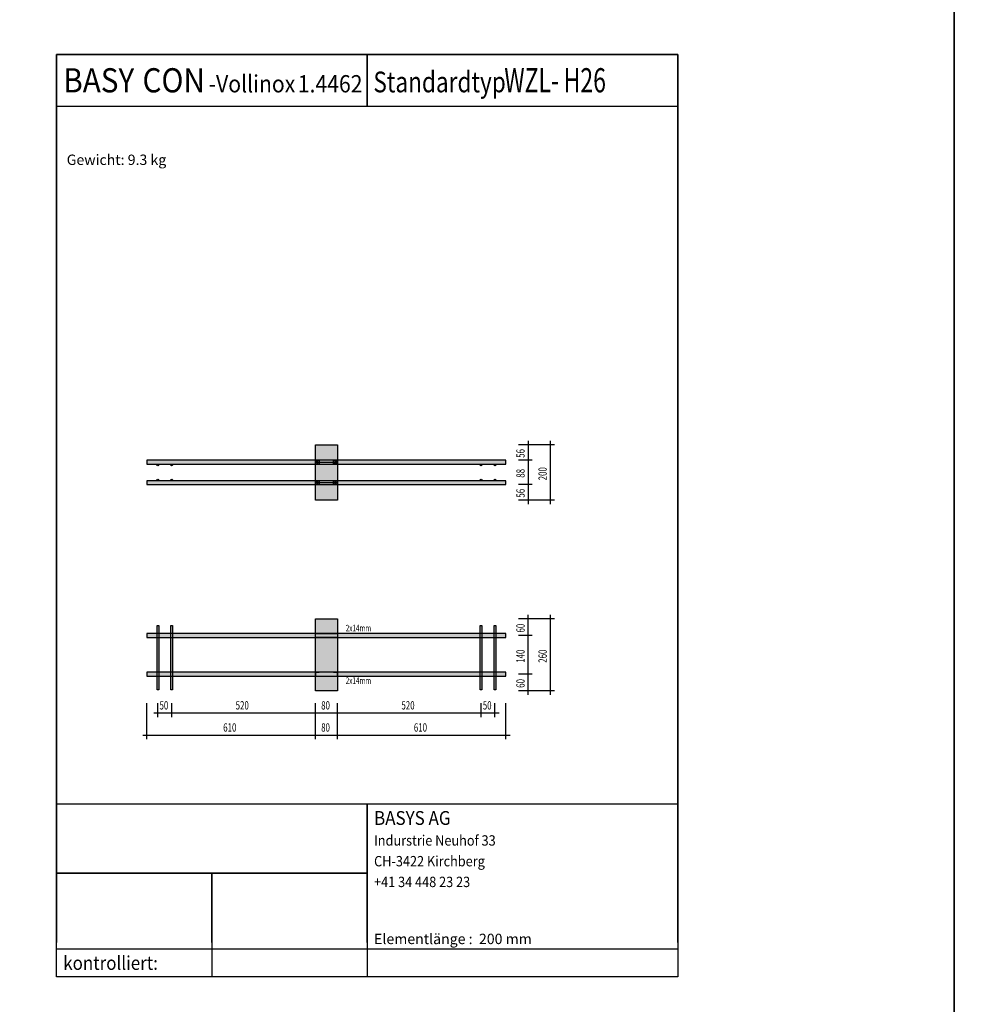
# Model space of a CAD drawing. Extents: x -2.34 to 1.84, y -2.03 to 0.79.
# Drawn here: x -1.83 to -1.55, y -1.43 to -1.14 of the extents above; entities that cross this region are included whole.
import ezdxf

# ---------------------------------------------------------------- set-up
doc = ezdxf.new("R2010")
doc.units = 0
doc.header["$LTSCALE"] = 0.001
doc.layers.get('0').update_dxf_attribs({"color": 1, "linetype": 'CONTINUOUS'})
doc.layers.add('LAYER_14', color=7, linetype='CONTINUOUS')
doc.layers.add('MST_1_1', color=7, linetype='CONTINUOUS')
doc.styles.add('ARIAL', font='txt')
doc.styles.add('CADWORK6', font='UNIVERS')
pattern_1 = [(45, (0, 0), (0.0007071, -0.0007071), [])]

# ---------------------------------------------------------------- blocks, each defined once
blk = doc.blocks.new('CDWK_D153')
at = {"color": 7}
for p, q in [((0.004, 0.0116), (0.004, -0.0116)), ((0.0052, 0.0104), (-0.0052, 0.0104)), ((0.0052, -0.0104), (-0.0052, -0.0104))]:
    blk.add_line(p, q, dxfattribs=at)
at = {"layer": 'LAYER_14', "color": 7, "lineweight": 18, "style": 'CADWORK6', "width": 0.7}
blk.add_text('260', height=0.0024, rotation=90, dxfattribs=at).set_placement((0.003, -0.00228))
blk = doc.blocks.new('CDWK_D166')
at = {"color": 7}
for p, q in [((0.004, 0.0092), (0.004, -0.0092)), ((0.0052, 0.008), (-0.0052, 0.008)), ((0.0052, -0.008), (-0.0052, -0.008))]:
    blk.add_line(p, q, dxfattribs=at)
at = {"layer": 'LAYER_14', "color": 7, "lineweight": 18, "style": 'CADWORK6', "width": 0.7}
blk.add_text('200', height=0.0024, rotation=90, dxfattribs=at).set_placement((0.003, -0.00228))
blk = doc.blocks.new('CDWK_D175')
at = {"color": 7}
for p, q in [((0.0011, -0.0036), (0.0011, 0.0036)), ((0.0023, 0.0024), (-0.0017, 0.0024)), ((0.0023, -0.0024), (-0.0017, -0.0024))]:
    blk.add_line(p, q, dxfattribs=at)
at = {"layer": 'LAYER_14', "color": 7, "lineweight": 18, "style": 'CADWORK6', "width": 0.7}
blk.add_text('60', height=0.0024, rotation=90, dxfattribs=at).set_placement((0.0001, -0.00152))
blk = doc.blocks.new('CDWK_D176')
at = {"color": 7}
for p, q in [((0.0011, -0.0068), (0.0011, 0.0068)), ((0.0023, 0.0056), (-0.0017, 0.0056)), ((0.0023, -0.0056), (-0.0017, -0.0056))]:
    blk.add_line(p, q, dxfattribs=at)
at = {"layer": 'LAYER_14', "color": 7, "lineweight": 18, "style": 'CADWORK6', "width": 0.7}
blk.add_text('140', height=0.0024, rotation=90, dxfattribs=at).set_placement((0.0001, -0.00228))
blk = doc.blocks.new('CDWK_D177')
at = {"color": 7}
for p, q in [((0.0011, -0.0036), (0.0011, 0.0036)), ((0.0023, 0.0024), (-0.0017, 0.0024)), ((0.0023, -0.0024), (-0.0017, -0.0024))]:
    blk.add_line(p, q, dxfattribs=at)
at = {"layer": 'LAYER_14', "color": 7, "lineweight": 18, "style": 'CADWORK6', "width": 0.7}
blk.add_text('60', height=0.0024, rotation=90, dxfattribs=at).set_placement((0.0001, -0.00152))
blk = doc.blocks.new('CDWK_D244')
at = {"color": 7}
for p, q in [((-0.0244, -0.0052), (-0.0244, 0.0052)), ((0.0244, -0.0052), (0.0244, 0.0052)), ((-0.0256, -0.004), (0.0256, -0.004))]:
    blk.add_line(p, q, dxfattribs=at)
at = {"layer": 'LAYER_14', "color": 7, "lineweight": 18, "style": 'CADWORK6', "width": 0.7}
blk.add_text('610', height=0.0024, dxfattribs=at).set_placement((-0.00228, -0.003))
blk = doc.blocks.new('CDWK_D245')
at = {"color": 7}
for p, q in [((-0.0032, -0.0052), (-0.0032, 0.0052)), ((0.0032, -0.0052), (0.0032, 0.0052)), ((-0.0044, -0.004), (0.0044, -0.004))]:
    blk.add_line(p, q, dxfattribs=at)
at = {"layer": 'LAYER_14', "color": 7, "lineweight": 18, "style": 'CADWORK6', "width": 0.7}
blk.add_text('80', height=0.0024, dxfattribs=at).set_placement((-0.00152, -0.003))
blk = doc.blocks.new('CDWK_D246')
at = {"color": 7}
for p, q in [((-0.0244, -0.0052), (-0.0244, 0.0052)), ((0.0244, -0.0052), (0.0244, 0.0052)), ((-0.0256, -0.004), (0.0256, -0.004))]:
    blk.add_line(p, q, dxfattribs=at)
at = {"layer": 'LAYER_14', "color": 7, "lineweight": 18, "style": 'CADWORK6', "width": 0.7}
blk.add_text('610', height=0.0024, dxfattribs=at).set_placement((-0.00228, -0.003))
blk = doc.blocks.new('CDWK_D247')
at = {"color": 7}
for p, q in [((-0.002, -0.0023), (-0.002, 0.0017)), ((0.002, -0.0023), (0.002, 0.0017)), ((-0.0032, -0.0011), (0.0032, -0.0011))]:
    blk.add_line(p, q, dxfattribs=at)
at = {"layer": 'LAYER_14', "color": 7, "lineweight": 18, "style": 'CADWORK6', "width": 0.7}
blk.add_text('50', height=0.0024, dxfattribs=at).set_placement((-0.00152, -0.0001))
blk = doc.blocks.new('CDWK_D248')
at = {"color": 7}
for p, q in [((-0.0208, -0.0023), (-0.0208, 0.0017)), ((0.0208, -0.0023), (0.0208, 0.0017)), ((-0.022, -0.0011), (0.022, -0.0011))]:
    blk.add_line(p, q, dxfattribs=at)
at = {"layer": 'LAYER_14', "color": 7, "lineweight": 18, "style": 'CADWORK6', "width": 0.7}
blk.add_text('520', height=0.0024, dxfattribs=at).set_placement((-0.00228, -0.0001))
blk = doc.blocks.new('CDWK_D249')
at = {"color": 7}
for p, q in [((-0.0032, -0.0023), (-0.0032, 0.0017)), ((0.0032, -0.0023), (0.0032, 0.0017)), ((-0.0044, -0.0011), (0.0044, -0.0011))]:
    blk.add_line(p, q, dxfattribs=at)
at = {"layer": 'LAYER_14', "color": 7, "lineweight": 18, "style": 'CADWORK6', "width": 0.7}
blk.add_text('80', height=0.0024, dxfattribs=at).set_placement((-0.00152, -0.0001))
blk = doc.blocks.new('CDWK_D250')
at = {"color": 7}
for p, q in [((-0.0208, -0.0023), (-0.0208, 0.0017)), ((0.0208, -0.0023), (0.0208, 0.0017)), ((-0.022, -0.0011), (0.022, -0.0011))]:
    blk.add_line(p, q, dxfattribs=at)
at = {"layer": 'LAYER_14', "color": 7, "lineweight": 18, "style": 'CADWORK6', "width": 0.7}
blk.add_text('520', height=0.0024, dxfattribs=at).set_placement((-0.00228, -0.0001))
blk = doc.blocks.new('CDWK_D251')
at = {"color": 7}
for p, q in [((-0.002, -0.0023), (-0.002, 0.0017)), ((0.002, -0.0023), (0.002, 0.0017)), ((-0.0032, -0.0011), (0.0032, -0.0011))]:
    blk.add_line(p, q, dxfattribs=at)
at = {"layer": 'LAYER_14', "color": 7, "lineweight": 18, "style": 'CADWORK6', "width": 0.7}
blk.add_text('50', height=0.0024, dxfattribs=at).set_placement((-0.00152, -0.0001))
blk = doc.blocks.new('CDWK_D274')
at = {"color": 7}
for p, q in [((0.0011, 0.00344), (0.0011, -0.00344)), ((0.0023, 0.00224), (-0.0017, 0.00224)), ((0.0023, -0.00224), (-0.0017, -0.00224))]:
    blk.add_line(p, q, dxfattribs=at)
at = {"layer": 'LAYER_14', "color": 7, "lineweight": 18, "style": 'CADWORK6', "width": 0.7}
blk.add_text('56', height=0.0024, rotation=90, dxfattribs=at).set_placement((0.0001, -0.00152))
blk = doc.blocks.new('CDWK_D275')
at = {"color": 7}
for p, q in [((0.0023, 0.00352), (-0.0017, 0.00352)), ((0.0011, 0.00472), (0.0011, -0.00472)), ((0.0023, -0.00352), (-0.0017, -0.00352))]:
    blk.add_line(p, q, dxfattribs=at)
at = {"layer": 'LAYER_14', "color": 7, "lineweight": 18, "style": 'CADWORK6', "width": 0.7}
blk.add_text('88', height=0.0024, rotation=90, dxfattribs=at).set_placement((0.0001, -0.00152))
blk = doc.blocks.new('CDWK_D276')
at = {"color": 7}
for p, q in [((0.0011, 0.00344), (0.0011, -0.00344)), ((0.0023, 0.00224), (-0.0017, 0.00224)), ((0.0023, -0.00224), (-0.0017, -0.00224))]:
    blk.add_line(p, q, dxfattribs=at)
at = {"layer": 'LAYER_14', "color": 7, "lineweight": 18, "style": 'CADWORK6', "width": 0.7}
blk.add_text('56', height=0.0024, rotation=90, dxfattribs=at).set_placement((0.0001, -0.00152))

msp = doc.modelspace()

# ---------------------------------------------------------------- hatches: boundary and pattern name
at = {"layer": 'LAYER_14'}
for color, points in [(40, [(-1.74357, -1.26602), (-1.73717, -1.26602), (-1.73717, -1.28202), (-1.74357, -1.28202)]), (40, [(-1.74357, -1.26602), (-1.73717, -1.26602), (-1.73717, -1.28202), (-1.74357, -1.28202)]), (106, [(-1.79237, -1.2705), (-1.79237, -1.27162), (-1.68837, -1.27162), (-1.68837, -1.2705)]), (106, [(-1.79237, -1.2705), (-1.79237, -1.27162), (-1.68837, -1.27162), (-1.68837, -1.2705)]), (106, [(-1.79237, -1.2705), (-1.79237, -1.27162), (-1.68837, -1.27162), (-1.68837, -1.2705)]), (106, [(-1.79237, -1.2705), (-1.79237, -1.27162), (-1.68837, -1.27162), (-1.68837, -1.2705)]), (4, [(-1.74357, -1.2705), (-1.74357, -1.27162), (-1.73717, -1.27162), (-1.73717, -1.2705)]), (4, [(-1.74357, -1.2705), (-1.74357, -1.27162), (-1.73717, -1.27162), (-1.73717, -1.2705)]), (4, [(-1.74357, -1.2705), (-1.74357, -1.27162), (-1.73717, -1.27162), (-1.73717, -1.2705)]), (4, [(-1.74357, -1.2705), (-1.74357, -1.27162), (-1.73717, -1.27162), (-1.73717, -1.2705)]), (4, [(-1.74357, -1.2705), (-1.74357, -1.27162), (-1.73717, -1.27162), (-1.73717, -1.2705)]), (4, [(-1.74357, -1.2705), (-1.74357, -1.27162), (-1.73717, -1.27162), (-1.73717, -1.2705)]), (4, [(-1.74357, -1.2705), (-1.74357, -1.27162), (-1.73717, -1.27162), (-1.73717, -1.2705)]), (4, [(-1.74357, -1.2705), (-1.74357, -1.27162), (-1.73717, -1.27162), (-1.73717, -1.2705)]), (106, [(-1.74357, -1.27106), (-1.73717, -1.27106), (-1.73717, -1.27698), (-1.74357, -1.27698)]), (106, [(-1.74357, -1.27106), (-1.73717, -1.27106), (-1.73717, -1.27698), (-1.74357, -1.27698)]), (106, [(-1.74357, -1.27106), (-1.73717, -1.27106), (-1.73717, -1.27698), (-1.74357, -1.27698)]), (106, [(-1.74357, -1.27106), (-1.73717, -1.27106), (-1.73717, -1.27698), (-1.74357, -1.27698)]), (106, [(-1.79237, -1.27642), (-1.79237, -1.27754), (-1.68837, -1.27754), (-1.68837, -1.27642)]), (106, [(-1.79237, -1.27642), (-1.79237, -1.27754), (-1.68837, -1.27754), (-1.68837, -1.27642)]), (106, [(-1.79237, -1.27642), (-1.79237, -1.27754), (-1.68837, -1.27754), (-1.68837, -1.27642)]), (106, [(-1.79237, -1.27642), (-1.79237, -1.27754), (-1.68837, -1.27754), (-1.68837, -1.27642)]), (4, [(-1.74357, -1.27642), (-1.74357, -1.27754), (-1.73717, -1.27754), (-1.73717, -1.27642)]), (4, [(-1.74357, -1.27642), (-1.74357, -1.27754), (-1.73717, -1.27754), (-1.73717, -1.27642)]), (4, [(-1.74357, -1.27642), (-1.74357, -1.27754), (-1.73717, -1.27754), (-1.73717, -1.27642)]), (4, [(-1.74357, -1.27642), (-1.74357, -1.27754), (-1.73717, -1.27754), (-1.73717, -1.27642)]), (40, [(-1.74357, -1.31642), (-1.73717, -1.31642), (-1.73717, -1.33722), (-1.74357, -1.33722)]), (40, [(-1.74357, -1.31642), (-1.73717, -1.31642), (-1.73717, -1.33722), (-1.74357, -1.33722)]), (3, [(-1.78941, -1.31834), (-1.78893, -1.31834), (-1.78893, -1.3369), (-1.78941, -1.3369)]), (3, [(-1.78541, -1.31834), (-1.78493, -1.31834), (-1.78493, -1.3369), (-1.78541, -1.3369)]), (3, [(-1.69581, -1.31834), (-1.69533, -1.31834), (-1.69533, -1.3369), (-1.69581, -1.3369)]), (3, [(-1.69181, -1.31834), (-1.69133, -1.31834), (-1.69133, -1.3369), (-1.69181, -1.3369)]), (106, [(-1.79237, -1.32066), (-1.79237, -1.32178), (-1.68837, -1.32178), (-1.68837, -1.32066)]), (106, [(-1.79237, -1.32066), (-1.79237, -1.32178), (-1.68837, -1.32178), (-1.68837, -1.32066)]), (4, [(-1.74357, -1.32066), (-1.73717, -1.32066), (-1.73717, -1.32178), (-1.74357, -1.32178)]), (4, [(-1.74357, -1.32066), (-1.73717, -1.32066), (-1.73717, -1.32178), (-1.74357, -1.32178)]), (106, [(-1.79237, -1.33186), (-1.79237, -1.33298), (-1.68837, -1.33298), (-1.68837, -1.33186)]), (106, [(-1.79237, -1.33186), (-1.79237, -1.33298), (-1.68837, -1.33298), (-1.68837, -1.33186)]), (4, [(-1.74357, -1.33186), (-1.74357, -1.33298), (-1.73717, -1.33298), (-1.73717, -1.33186)]), (4, [(-1.74357, -1.33186), (-1.74357, -1.33298), (-1.73717, -1.33298), (-1.73717, -1.33186)])]:
    msp.add_hatch(color=color, dxfattribs=at).paths.add_polyline_path(points)
h = msp.add_hatch(dxfattribs=at)
h.set_pattern_fill('ANSI31', color=4, scale=0.00031496, style=0, pattern_type=2)
h.set_pattern_definition(pattern_1)
h.paths.add_polyline_path([(-1.74357, -1.2705), (-1.74245, -1.2705), (-1.74245, -1.27162), (-1.74357, -1.27162)])
h = msp.add_hatch(dxfattribs=at)
h.set_pattern_fill('ANSI31', color=3, scale=0.00031496, style=0, pattern_type=2)
h.set_pattern_definition(pattern_1)
h.paths.add_polyline_path([(-1.74357, -1.27162), (-1.74245, -1.27162), (-1.74245, -1.2705), (-1.74357, -1.2705)])
h = msp.add_hatch(dxfattribs=at)
h.set_pattern_fill('ANSI31', color=4, scale=0.00031496, style=0, pattern_type=2)
h.set_pattern_definition(pattern_1)
h.paths.add_polyline_path([(-1.74357, -1.2705), (-1.74245, -1.2705), (-1.74245, -1.27162), (-1.74357, -1.27162)])
h = msp.add_hatch(dxfattribs=at)
h.set_pattern_fill('ANSI31', color=3, scale=0.00031496, style=0, pattern_type=2)
h.set_pattern_definition(pattern_1)
h.paths.add_polyline_path([(-1.74357, -1.27162), (-1.74245, -1.27162), (-1.74245, -1.2705), (-1.74357, -1.2705)])
h = msp.add_hatch(dxfattribs=at)
h.set_pattern_fill('ANSI31', color=4, scale=0.00031496, style=0, pattern_type=2)
h.set_pattern_definition(pattern_1)
h.paths.add_polyline_path([(-1.73829, -1.2705), (-1.73717, -1.2705), (-1.73717, -1.27162), (-1.73829, -1.27162)])
h = msp.add_hatch(dxfattribs=at)
h.set_pattern_fill('ANSI31', color=4, scale=0.00031496, style=0, pattern_type=2)
h.set_pattern_definition(pattern_1)
h.paths.add_polyline_path([(-1.73829, -1.2705), (-1.73717, -1.2705), (-1.73717, -1.27162), (-1.73829, -1.27162)])
h = msp.add_hatch(dxfattribs=at)
h.set_pattern_fill('ANSI31', color=4, scale=0.00031496, style=0, pattern_type=2)
h.set_pattern_definition(pattern_1)
h.paths.add_polyline_path([(-1.73829, -1.2705), (-1.73717, -1.2705), (-1.73717, -1.27162), (-1.73829, -1.27162)])
h = msp.add_hatch(dxfattribs=at)
h.set_pattern_fill('ANSI31', color=4, scale=0.00031496, style=0, pattern_type=2)
h.set_pattern_definition(pattern_1)
h.paths.add_polyline_path([(-1.73829, -1.2705), (-1.73717, -1.2705), (-1.73717, -1.27162), (-1.73829, -1.27162)])
h = msp.add_hatch(dxfattribs=at)
h.set_pattern_fill('ANSI31', color=4, scale=0.00031496, style=0, pattern_type=2)
h.set_pattern_definition(pattern_1)
h.paths.add_polyline_path([(-1.74357, -1.27642), (-1.74245, -1.27642), (-1.74245, -1.27754), (-1.74357, -1.27754)])
h = msp.add_hatch(dxfattribs=at)
h.set_pattern_fill('ANSI31', color=4, scale=0.00031496, style=0, pattern_type=2)
h.set_pattern_definition(pattern_1)
h.paths.add_polyline_path([(-1.74357, -1.27754), (-1.74245, -1.27754), (-1.74245, -1.27642), (-1.74357, -1.27642)])
h = msp.add_hatch(dxfattribs=at)
h.set_pattern_fill('ANSI31', color=4, scale=0.00031496, style=0, pattern_type=2)
h.set_pattern_definition(pattern_1)
h.paths.add_polyline_path([(-1.74357, -1.27642), (-1.74245, -1.27642), (-1.74245, -1.27754), (-1.74357, -1.27754)])
h = msp.add_hatch(dxfattribs=at)
h.set_pattern_fill('ANSI31', color=4, scale=0.00031496, style=0, pattern_type=2)
h.set_pattern_definition(pattern_1)
h.paths.add_polyline_path([(-1.74357, -1.27754), (-1.74245, -1.27754), (-1.74245, -1.27642), (-1.74357, -1.27642)])
h = msp.add_hatch(dxfattribs=at)
h.set_pattern_fill('ANSI31', color=4, scale=0.00031496, style=0, pattern_type=2)
h.set_pattern_definition(pattern_1)
h.paths.add_polyline_path([(-1.73829, -1.27642), (-1.73717, -1.27642), (-1.73717, -1.27754), (-1.73829, -1.27754)])
h = msp.add_hatch(dxfattribs=at)
h.set_pattern_fill('ANSI31', color=4, scale=0.00031496, style=0, pattern_type=2)
h.set_pattern_definition(pattern_1)
h.paths.add_polyline_path([(-1.73829, -1.27642), (-1.73717, -1.27642), (-1.73717, -1.27754), (-1.73829, -1.27754)])
h = msp.add_hatch(dxfattribs=at)
h.set_pattern_fill('ANSI31', color=4, scale=0.00031496, style=0, pattern_type=2)
h.set_pattern_definition(pattern_1)
h.paths.add_polyline_path([(-1.73829, -1.27642), (-1.73717, -1.27642), (-1.73717, -1.27754), (-1.73829, -1.27754)])
h = msp.add_hatch(dxfattribs=at)
h.set_pattern_fill('ANSI31', color=4, scale=0.00031496, style=0, pattern_type=2)
h.set_pattern_definition(pattern_1)
h.paths.add_polyline_path([(-1.73829, -1.27642), (-1.73717, -1.27642), (-1.73717, -1.27754), (-1.73829, -1.27754)])

# ---------------------------------------------------------------- linework, layer by layer
at = {"layer": 'LAYER_14', "color": 4, "linetype": 'CONTINUOUS'}
for p, q in [((-1.81857, -1.16802), (-1.63857, -1.16802)), ((-1.81857, -1.16802), (-1.63857, -1.16802)), ((-1.73773, -1.2705, -0.01656), (-1.73773, -1.27162, -0.01656)), ((-1.73773, -1.2705, -0.01656), (-1.73773, -1.27162, -0.01656)), ((-1.73773, -1.27642, -0.01656), (-1.73773, -1.27754, -0.01656)), ((-1.73773, -1.27642, -0.01656), (-1.73773, -1.27754, -0.01656))]:
    msp.add_line(p, q, dxfattribs=at)
for points in [[(-1.81857, -1.15302), (-1.63857, -1.15302), (-1.63857, -1.42002), (-1.81857, -1.42002), (-1.81857, -1.15302)], [(-1.81857, -1.15302), (-1.63857, -1.15302), (-1.63857, -1.42002), (-1.81857, -1.42002), (-1.81857, -1.15302)], [(-1.74357, -1.32066), (-1.73717, -1.32066), (-1.73717, -1.32178), (-1.74357, -1.32178), (-1.74357, -1.32066)], [(-1.74357, -1.32066), (-1.73717, -1.32066), (-1.73717, -1.32178), (-1.74357, -1.32178), (-1.74357, -1.32066)], [(-1.74357, -1.32178), (-1.74245, -1.32178), (-1.74245, -1.32178), (-1.74357, -1.32178), (-1.74357, -1.32178)], [(-1.74357, -1.32178), (-1.74245, -1.32178), (-1.74245, -1.32178), (-1.74357, -1.32178), (-1.74357, -1.32178)], [(-1.73829, -1.32178), (-1.73717, -1.32178), (-1.73717, -1.32178), (-1.73829, -1.32178), (-1.73829, -1.32178)], [(-1.73829, -1.32178), (-1.73717, -1.32178), (-1.73717, -1.32178), (-1.73829, -1.32178), (-1.73829, -1.32178)], [(-1.74357, -1.33186), (-1.74357, -1.33298), (-1.73717, -1.33298), (-1.73717, -1.33186), (-1.74357, -1.33186)], [(-1.74357, -1.33186), (-1.74357, -1.33186), (-1.74245, -1.33186), (-1.74245, -1.33186), (-1.74357, -1.33186)], [(-1.74357, -1.33186), (-1.74357, -1.33298), (-1.73717, -1.33298), (-1.73717, -1.33186), (-1.74357, -1.33186)], [(-1.74357, -1.33186), (-1.74357, -1.33186), (-1.74245, -1.33186), (-1.74245, -1.33186), (-1.74357, -1.33186)], [(-1.73829, -1.33186), (-1.73829, -1.33186), (-1.73717, -1.33186), (-1.73717, -1.33186), (-1.73829, -1.33186)], [(-1.73829, -1.33186), (-1.73829, -1.33186), (-1.73717, -1.33186), (-1.73717, -1.33186), (-1.73829, -1.33186)]]:
    msp.add_lwpolyline(points, dxfattribs=at)
at = {"layer": 'LAYER_14', "color": 40, "linetype": 'CONTINUOUS'}
for points in [[(-1.74357, -1.26602), (-1.73717, -1.26602), (-1.73717, -1.28202), (-1.74357, -1.28202), (-1.74357, -1.26602)], [(-1.74357, -1.26602), (-1.73717, -1.26602), (-1.73717, -1.28202), (-1.74357, -1.28202), (-1.74357, -1.26602)], [(-1.74357, -1.31642), (-1.73717, -1.31642), (-1.73717, -1.33722), (-1.74357, -1.33722), (-1.74357, -1.31642)], [(-1.74357, -1.31642), (-1.73717, -1.31642), (-1.73717, -1.33722), (-1.74357, -1.33722), (-1.74357, -1.31642)]]:
    msp.add_lwpolyline(points, dxfattribs=at)
at = {"layer": 'LAYER_14', "color": 7, "linetype": 'CONTINUOUS'}
for points in [[(-1.74357, -1.26602), (-1.73717, -1.26602), (-1.73717, -1.28202), (-1.74357, -1.28202), (-1.74357, -1.26602)], [(-1.74357, -1.26602), (-1.73717, -1.26602), (-1.73717, -1.28202), (-1.74357, -1.28202), (-1.74357, -1.26602)], [(-1.74357, -1.31642), (-1.73717, -1.31642), (-1.73717, -1.33722), (-1.74357, -1.33722), (-1.74357, -1.31642)], [(-1.74357, -1.31642), (-1.73717, -1.31642), (-1.73717, -1.33722), (-1.74357, -1.33722), (-1.74357, -1.31642)]]:
    msp.add_lwpolyline(points, dxfattribs=at)
at = {"layer": 'LAYER_14', "color": 4, "linetype": 'CONTINUOUS'}
for points, elevation in [([(-1.74301, -1.2705), (-1.74301, -1.27162, -1), (-1.74301, -1.2705)], -0.00424), ([(-1.74301, -1.2705), (-1.74301, -1.27162, -1), (-1.74301, -1.2705)], -0.00424), ([(-1.73773, -1.2705, -1), (-1.73773, -1.27162, -1), (-1.73773, -1.2705)], -0.00424), ([(-1.73773, -1.2705, -1), (-1.73773, -1.27162, -1), (-1.73773, -1.2705)], -0.00424), ([(-1.74301, -1.27642), (-1.74301, -1.27754, -1), (-1.74301, -1.27642)], -0.00424), ([(-1.74301, -1.27642), (-1.74301, -1.27754, -1), (-1.74301, -1.27642)], -0.01656), ([(-1.74301, -1.27642), (-1.74301, -1.27754, -1), (-1.74301, -1.27642)], -0.00424), ([(-1.74301, -1.27642), (-1.74301, -1.27754, -1), (-1.74301, -1.27642)], -0.01656), ([(-1.73773, -1.27642, -1), (-1.73773, -1.27754, -1), (-1.73773, -1.27642)], -0.00424), ([(-1.73773, -1.27642, -1), (-1.73773, -1.27754, -1), (-1.73773, -1.27642)], -0.00424)]:
    msp.add_lwpolyline(points, format="xyb", dxfattribs=dict(at, elevation=elevation))
at = {"layer": 'LAYER_14', "color": 3, "linetype": 'CONTINUOUS', "elevation": -0.01656}
msp.add_lwpolyline([(-1.74301, -1.2705), (-1.74301, -1.27162, -1), (-1.74301, -1.2705)], format="xyb", dxfattribs=at)
msp.add_lwpolyline([(-1.74301, -1.2705), (-1.74301, -1.27162, -1), (-1.74301, -1.2705)], format="xyb", dxfattribs=at)
at = {"layer": 'LAYER_14', "color": 3, "linetype": 'CONTINUOUS'}
for points in [[(-1.78941, -1.31834), (-1.78893, -1.31834), (-1.78893, -1.3369), (-1.78941, -1.3369), (-1.78941, -1.31834)], [(-1.78541, -1.31834), (-1.78493, -1.31834), (-1.78493, -1.3369), (-1.78541, -1.3369), (-1.78541, -1.31834)], [(-1.69581, -1.31834), (-1.69533, -1.31834), (-1.69533, -1.3369), (-1.69581, -1.3369), (-1.69581, -1.31834)], [(-1.69181, -1.31834), (-1.69133, -1.31834), (-1.69133, -1.3369), (-1.69181, -1.3369), (-1.69181, -1.31834)]]:
    msp.add_lwpolyline(points, dxfattribs=at)
at = {"layer": 'LAYER_14', "color": 106, "linetype": 'CONTINUOUS'}
for points in [[(-1.79237, -1.32066), (-1.79237, -1.32178), (-1.68837, -1.32178), (-1.68837, -1.32066), (-1.79237, -1.32066)], [(-1.79237, -1.32066), (-1.79237, -1.32178), (-1.68837, -1.32178), (-1.68837, -1.32066), (-1.79237, -1.32066)], [(-1.79237, -1.33186), (-1.79237, -1.33298), (-1.68837, -1.33298), (-1.68837, -1.33186), (-1.79237, -1.33186)], [(-1.79237, -1.33186), (-1.79237, -1.33298), (-1.68837, -1.33298), (-1.68837, -1.33186), (-1.79237, -1.33186)]]:
    msp.add_lwpolyline(points, dxfattribs=at)
at = {"layer": 'LAYER_14', "color": 3, "linetype": 'CONTINUOUS'}
for centre in [(-1.7892, -1.27186), (-1.78519, -1.27186), (-1.69559, -1.27186), (-1.69157, -1.27186), (-1.78919, -1.27618), (-1.78517, -1.27618), (-1.69557, -1.27618), (-1.69156, -1.27618)]:
    msp.add_circle(centre, 0.00024, dxfattribs=at)
at = {"layer": 'LAYER_14', "color": 106, "linetype": 'CONTINUOUS'}
for points in [[(-1.79237, -1.2705, -0.0048), (-1.79237, -1.27162, -0.0048), (-1.68837, -1.27162, -0.0048), (-1.68837, -1.2705, -0.0048)], [(-1.79237, -1.2705, -0.016), (-1.79237, -1.27162, -0.016), (-1.68837, -1.27162, -0.016), (-1.68837, -1.2705, -0.016)], [(-1.79237, -1.2705, -0.0048), (-1.79237, -1.27162, -0.0048), (-1.68837, -1.27162, -0.0048), (-1.68837, -1.2705, -0.0048)], [(-1.79237, -1.2705, -0.016), (-1.79237, -1.27162, -0.016), (-1.68837, -1.27162, -0.016), (-1.68837, -1.2705, -0.016)], [(-1.74357, -1.27106, -0.00468), (-1.73717, -1.27106, -0.00468), (-1.73717, -1.27698, -0.00468), (-1.74357, -1.27698, -0.00468)], [(-1.74357, -1.27106, -0.01588), (-1.73717, -1.27106, -0.01588), (-1.73717, -1.27698, -0.01588), (-1.74357, -1.27698, -0.01588)], [(-1.74357, -1.27106, -0.00468), (-1.73717, -1.27106, -0.00468), (-1.73717, -1.27698, -0.00468), (-1.74357, -1.27698, -0.00468)], [(-1.74357, -1.27106, -0.01588), (-1.73717, -1.27106, -0.01588), (-1.73717, -1.27698, -0.01588), (-1.74357, -1.27698, -0.01588)], [(-1.79237, -1.27642, -0.0048), (-1.79237, -1.27754, -0.0048), (-1.68837, -1.27754, -0.0048), (-1.68837, -1.27642, -0.0048)], [(-1.79237, -1.27642, -0.016), (-1.79237, -1.27754, -0.016), (-1.68837, -1.27754, -0.016), (-1.68837, -1.27642, -0.016)], [(-1.79237, -1.27642, -0.0048), (-1.79237, -1.27754, -0.0048), (-1.68837, -1.27754, -0.0048), (-1.68837, -1.27642, -0.0048)], [(-1.79237, -1.27642, -0.016), (-1.79237, -1.27754, -0.016), (-1.68837, -1.27754, -0.016), (-1.68837, -1.27642, -0.016)]]:
    msp.add_3dface(points, dxfattribs=at)
at = {"layer": 'LAYER_14', "color": 4, "linetype": 'CONTINUOUS'}
for points in [[(-1.74357, -1.2705, -0.016), (-1.74357, -1.27162, -0.016), (-1.73717, -1.27162, -0.016), (-1.73717, -1.2705, -0.016)], [(-1.74357, -1.2705, -0.0048), (-1.74357, -1.27162, -0.0048), (-1.73717, -1.27162, -0.0048), (-1.73717, -1.2705, -0.0048)], [(-1.74357, -1.2705, -0.016), (-1.74357, -1.27162, -0.016), (-1.73717, -1.27162, -0.016), (-1.73717, -1.2705, -0.016)], [(-1.74357, -1.2705, -0.0048), (-1.74357, -1.27162, -0.0048), (-1.73717, -1.27162, -0.0048), (-1.73717, -1.2705, -0.0048)], [(-1.74357, -1.2705, -0.0048), (-1.74245, -1.2705, -0.0048), (-1.74245, -1.27162, -0.0048), (-1.74357, -1.27162, -0.0048)], [(-1.74357, -1.2705, -0.016), (-1.74357, -1.27162, -0.016), (-1.73717, -1.27162, -0.016), (-1.73717, -1.2705, -0.016)], [(-1.74357, -1.2705, -0.0048), (-1.74357, -1.27162, -0.0048), (-1.73717, -1.27162, -0.0048), (-1.73717, -1.2705, -0.0048)], [(-1.74357, -1.2705, -0.016), (-1.74357, -1.27162, -0.016), (-1.73717, -1.27162, -0.016), (-1.73717, -1.2705, -0.016)], [(-1.74357, -1.2705, -0.0048), (-1.74357, -1.27162, -0.0048), (-1.73717, -1.27162, -0.0048), (-1.73717, -1.2705, -0.0048)], [(-1.74357, -1.2705, -0.0048), (-1.74245, -1.2705, -0.0048), (-1.74245, -1.27162, -0.0048), (-1.74357, -1.27162, -0.0048)], [(-1.73829, -1.2705, -0.016), (-1.73717, -1.2705, -0.016), (-1.73717, -1.27162, -0.016), (-1.73829, -1.27162, -0.016)], [(-1.73829, -1.2705, -0.0048), (-1.73717, -1.2705, -0.0048), (-1.73717, -1.27162, -0.0048), (-1.73829, -1.27162, -0.0048)], [(-1.73829, -1.2705, -0.016), (-1.73717, -1.2705, -0.016), (-1.73717, -1.27162, -0.016), (-1.73829, -1.27162, -0.016)], [(-1.73829, -1.2705, -0.0048), (-1.73717, -1.2705, -0.0048), (-1.73717, -1.27162, -0.0048), (-1.73829, -1.27162, -0.0048)], [(-1.74357, -1.27642, -0.016), (-1.74357, -1.27754, -0.016), (-1.73717, -1.27754, -0.016), (-1.73717, -1.27642, -0.016)], [(-1.74357, -1.27642, -0.0048), (-1.74357, -1.27754, -0.0048), (-1.73717, -1.27754, -0.0048), (-1.73717, -1.27642, -0.0048)], [(-1.74357, -1.27642, -0.0048), (-1.74245, -1.27642, -0.0048), (-1.74245, -1.27754, -0.0048), (-1.74357, -1.27754, -0.0048)], [(-1.74357, -1.27754, -0.016), (-1.74245, -1.27754, -0.016), (-1.74245, -1.27642, -0.016), (-1.74357, -1.27642, -0.016)], [(-1.74357, -1.27642, -0.016), (-1.74357, -1.27754, -0.016), (-1.73717, -1.27754, -0.016), (-1.73717, -1.27642, -0.016)], [(-1.74357, -1.27642, -0.0048), (-1.74357, -1.27754, -0.0048), (-1.73717, -1.27754, -0.0048), (-1.73717, -1.27642, -0.0048)], [(-1.74357, -1.27642, -0.0048), (-1.74245, -1.27642, -0.0048), (-1.74245, -1.27754, -0.0048), (-1.74357, -1.27754, -0.0048)], [(-1.74357, -1.27754, -0.016), (-1.74245, -1.27754, -0.016), (-1.74245, -1.27642, -0.016), (-1.74357, -1.27642, -0.016)], [(-1.73829, -1.27642, -0.016), (-1.73717, -1.27642, -0.016), (-1.73717, -1.27754, -0.016), (-1.73829, -1.27754, -0.016)], [(-1.73829, -1.27642, -0.0048), (-1.73717, -1.27642, -0.0048), (-1.73717, -1.27754, -0.0048), (-1.73829, -1.27754, -0.0048)], [(-1.73829, -1.27642, -0.016), (-1.73717, -1.27642, -0.016), (-1.73717, -1.27754, -0.016), (-1.73829, -1.27754, -0.016)], [(-1.73829, -1.27642, -0.0048), (-1.73717, -1.27642, -0.0048), (-1.73717, -1.27754, -0.0048), (-1.73829, -1.27754, -0.0048)]]:
    msp.add_3dface(points, dxfattribs=at)
at = {"layer": 'LAYER_14', "color": 3, "linetype": 'CONTINUOUS'}
msp.add_3dface([(-1.74357, -1.27162, -0.016), (-1.74245, -1.27162, -0.016), (-1.74245, -1.2705, -0.016), (-1.74357, -1.2705, -0.016)], dxfattribs=at)
msp.add_3dface([(-1.74357, -1.27162, -0.016), (-1.74245, -1.27162, -0.016), (-1.74245, -1.2705, -0.016), (-1.74357, -1.2705, -0.016)], dxfattribs=at)
at = {"layer": 'MST_1_1', "color": 7, "linetype": 'CONTINUOUS'}
for p, q in [((-1.63857, -1.41002), (-1.63857, -1.15302)), ((-1.81857, -1.16802), (-1.81857, -1.37002)), ((-1.63857, -1.37002), (-1.63857, -1.16802)), ((-1.63857, -1.16802), (-1.63857, -1.37002)), ((-1.72857, -1.37002), (-1.72857, -1.41002)), ((-1.63857, -1.37002), (-1.72857, -1.37002)), ((-1.63857, -1.41002), (-1.63857, -1.37002)), ((-1.81857, -1.39002), (-1.81857, -1.41002)), ((-1.77357, -1.39002), (-1.81857, -1.39002)), ((-1.77357, -1.41002), (-1.77357, -1.39002)), ((-1.77357, -1.39002), (-1.77357, -1.41002)), ((-1.72857, -1.39002), (-1.77357, -1.39002)), ((-1.72857, -1.41002), (-1.72857, -1.39002)), ((-1.77357, -1.41002), (-1.77357, -1.41203)), ((-1.72857, -1.41002), (-1.72857, -1.41203)), ((-1.63857, -1.41203), (-1.81857, -1.41203)), ((-1.77357, -1.41203), (-1.77357, -1.42002)), ((-1.72857, -1.41203), (-1.72857, -1.42002))]:
    msp.add_line(p, q, dxfattribs=at)
at = {"layer": 'MST_1_1', "color": 2, "linetype": 'CONTINUOUS'}
for points in [[(-1.89857, -1.13717), (-1.55857, -1.13717), (-1.55857, -1.43587), (-1.89857, -1.43587), (-1.89857, -1.13717)], [(-1.55857, -1.13717), (-1.21857, -1.13717), (-1.21857, -1.43587), (-1.55857, -1.43587), (-1.55857, -1.13717)]]:
    msp.add_lwpolyline(points, dxfattribs=at)
at = {"layer": 'MST_1_1', "color": 7, "linetype": 'CONTINUOUS'}
for points in [[(-1.81857, -1.16802), (-1.72857, -1.16802), (-1.72857, -1.15302), (-1.81857, -1.15302), (-1.81857, -1.16802)], [(-1.72857, -1.16802), (-1.63857, -1.16802), (-1.63857, -1.15302), (-1.72857, -1.15302), (-1.72857, -1.16802)], [(-1.81857, -1.39002), (-1.72857, -1.39002), (-1.72857, -1.37002), (-1.81857, -1.37002), (-1.81857, -1.39002)], [(-1.63857, -1.41002), (-1.63857, -1.42002), (-1.81857, -1.42002), (-1.81857, -1.41002)]]:
    msp.add_lwpolyline(points, dxfattribs=at)

# ---------------------------------------------------------------- block references
at = {"layer": 'LAYER_14', "color": 0, "linetype": 'CONTINUOUS'}
for name, p in [('CDWK_D274', (-1.68307, -1.26826)), ('CDWK_D166', (-1.67957, -1.27402)), ('CDWK_D275', (-1.68307, -1.27402)), ('CDWK_D276', (-1.68307, -1.27978)), ('CDWK_D177', (-1.68307, -1.31882)), ('CDWK_D153', (-1.67957, -1.32682)), ('CDWK_D176', (-1.68307, -1.32682)), ('CDWK_D175', (-1.68307, -1.33482)), ('CDWK_D244', (-1.76797, -1.34602)), ('CDWK_D247', (-1.78717, -1.34252)), ('CDWK_D248', (-1.76437, -1.34252)), ('CDWK_D249', (-1.74037, -1.34252)), ('CDWK_D245', (-1.74037, -1.34602)), ('CDWK_D250', (-1.71637, -1.34252)), ('CDWK_D246', (-1.71277, -1.34602)), ('CDWK_D251', (-1.69357, -1.34252))]:
    msp.add_blockref(name, p, dxfattribs=at)

# ---------------------------------------------------------------- texts
at = {"layer": 'LAYER_14', "color": 7, "lineweight": 18, "style": 'CADWORK6'}
for s, p in [('Gewicht: 9.3 kg', (-1.81557, -1.18502)), ('Gewicht: 9.3 kg', (-1.81557, -1.18502)), ('Elementlänge :  200 mm', (-1.72657, -1.41052)), ('Elementlänge :  200 mm', (-1.72657, -1.41052))]:
    msp.add_text(s, height=0.003, dxfattribs=at).set_placement(p)
at = {"layer": 'LAYER_14', "color": 7, "lineweight": 18, "style": 'CADWORK6', "width": 0.7}
for p in [(-1.73477, -1.32002), (-1.73477, -1.32002), (-1.73477, -1.33522), (-1.73477, -1.33522)]:
    msp.add_text('2x14mm', height=0.00192, dxfattribs=at).set_placement(p)
at = {"layer": 'MST_1_1', "color": 7, "lineweight": 18, "style": 'ARIAL'}
for s, height, width, p in [('BASY', 0.007, 0.9, (-1.81657, -1.16402)), ('H26', 0.007, 0.7, (-1.67171, -1.164)), ('-Vollinox', 0.005, 0.9, (-1.77446, -1.16402)), ('1.4462', 0.005, 0.9, (-1.74866, -1.16402)), ('Standardtyp', 0.006, 0.8, (-1.72677, -1.164)), ('WZL-', 0.007, 0.7, (-1.68886, -1.164)), ('BASYS AG', 0.004, 0.9, (-1.72657, -1.37602)), ('Indurstrie Neuhof 33', 0.003, 0.9, (-1.72657, -1.38202)), ('CH-3422 Kirchberg', 0.003, 0.9, (-1.72657, -1.38802)), ('+41 34 448 23 23', 0.003, 0.9, (-1.72657, -1.39402)), ('kontrolliert:', 0.004, 0.9, (-1.81657, -1.41798))]:
    msp.add_text(s, height=height, dxfattribs=dict(at, width=width)).set_placement(p)
at = {"layer": 'MST_1_1', "color": 9, "lineweight": 18, "style": 'ARIAL', "width": 0.9}
msp.add_text('CON', height=0.007, dxfattribs=at).set_placement((-1.79362, -1.16402))

doc.saveas('drawing.dxf')
